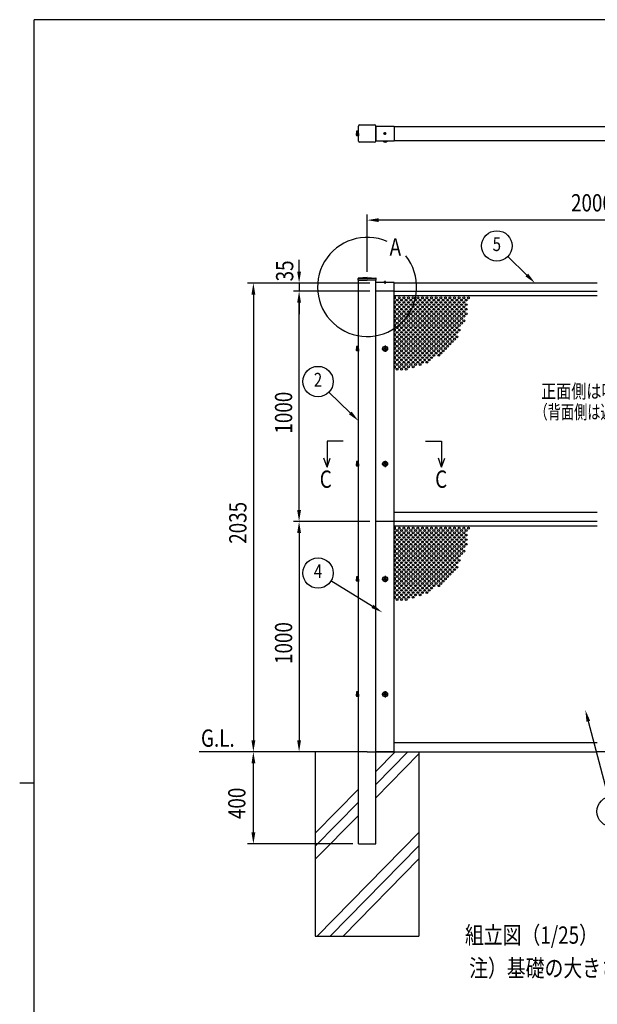
# Model space of a CAD drawing. Units: millimetres. Extents: x 313 to 10350, y 94 to 7244.
# Drawn here: x 313 to 2822, y 2907 to 7181 of the extents above; entities that cross this region are included whole.
import ezdxf
from ezdxf.enums import TextEntityAlignment as Align

# ---------------------------------------------------------------- set-up
doc = ezdxf.new("R2010")
doc.units = ezdxf.units.MM
doc.linetypes.add('CENTER', pattern=[50.8, 31.75, -6.35, 6.35, -6.35])
for name, color, linetype in [('CENTER', 3, 'CENTER'), ('HATCH', 2, 'Continuous'), ('MOJI', 7, 'Continuous'), ('SJC', 7, 'Continuous'), ('SJC2', 7, 'Continuous'), ('SUNPOU', 4, 'Continuous')]:
    doc.layers.add(name, color=color, linetype=linetype)
doc.layers.add('FRAME', color=3, linetype='Continuous', lineweight=30)
doc.styles.add('EXT08', font='ROMANS', dxfattribs={"width": 0.8, "bigfont": 'EXTFONT'})

msp = doc.modelspace()

# ---------------------------------------------------------------- linework, layer by layer
at = {"layer": 'CENTER', "linetype": 'CENTER'}
for p, q in [((1892.7, 6687.1), (1905.2, 6687.1)), ((1899, 6693.4), (1899, 6680.9)), ((1899, 6047.7), (1899, 6035.2)), ((1885.8, 5753.2), (1913.6, 5753.2)), ((1899.7, 5767.1), (1899.7, 5739.3)), ((1899.7, 5267.1), (1899.7, 5239.3)), ((1885.8, 5253.2), (1913.6, 5253.2)), ((1885.8, 4753.2), (1913.6, 4753.2)), ((1899.7, 4767.1), (1899.7, 4739.3)), ((1885.8, 4253.2), (1913.6, 4253.2)), ((1899.7, 4267.1), (1899.7, 4239.3))]:
    msp.add_line(p, q, dxfattribs=at)
at = {"layer": 'FRAME'}
for p, q in [((10125, 7181.2), (375, 7181.2)), ((375, 556.2), (375, 7181.2)), ((312.5, 3868.8), (375, 3868.8))]:
    msp.add_line(p, q, dxfattribs=at)
at = {"layer": 'HATCH'}
for p, q in [((1859.2, 3918), (1943, 4003.2)), ((1859.2, 3860.9), (1999, 4003.2)), ((1859.2, 3803.8), (2046.7, 3994.6)), ((1596.7, 3650.8), (1784.2, 3841.6)), ((1596.7, 3593.7), (1784.2, 3784.6)), ((1596.7, 3536.7), (1784.2, 3727.5)), ((1605.3, 3203.2), (2046.7, 3652.4)), ((1661.4, 3203.2), (2046.7, 3595.4)), ((1717.5, 3203.2), (2046.7, 3538.3))]:
    msp.add_line(p, q, dxfattribs=at)
at = {"layer": 'MOJI'}
msp.add_arc((1821.7, 6021.3), 215.3, 66.1249, 38.8935, dxfattribs=at)
at = {"layer": 'SJC'}
for p, q in [((1784.2, 6654.6), (1784.2, 6719.6)), ((1789.2, 6724.6), (1854.2, 6724.6)), ((1859.2, 6719.6), (1938.7, 6719.6)), ((1859.2, 6654.6), (1859.2, 6719.6)), ((1859.2, 6719.6), (1859.2, 6654.6)), ((1938.7, 6719.6), (1938.7, 6654.6)), ((1938.7, 6717.1), (3704.7, 6717.1)), ((1775.2, 6694.5), (1775.2, 6687.1)), ((1775.2, 6679.8), (1775.2, 6687.1)), ((1854.2, 6649.6), (1789.2, 6649.6)), ((1938.7, 6654.6), (1859.2, 6654.6)), ((1888.7, 6654.6), (1888.7, 6654.2)), ((1899.7, 6654.2), (1888.7, 6654.2)), ((1890.8, 6654.2), (1890.8, 6653.4)), ((1899.7, 6653.4), (1890.8, 6653.4)), ((1899.7, 6654.2), (1910.7, 6654.2)), ((1899.7, 6653.4), (1908.6, 6653.4)), ((1908.6, 6654.2), (1908.6, 6653.4)), ((1910.7, 6654.6), (1910.7, 6654.2)), ((1938.7, 6657.1), (3704.7, 6657.1)), ((1782.7, 6050.2), (1782.7, 6058.2)), ((1782.7, 6050.2), (1821.7, 6050.2)), ((1821.7, 6062.2), (1783.8, 6059.4)), ((1784.2, 6058.2), (1821.7, 6058.2)), ((1784.2, 3603.2), (1784.2, 6050.2)), ((1821.7, 6062.2), (1859.6, 6059.4)), ((1859.2, 6058.2), (1821.7, 6058.2)), ((1860.7, 6050.2), (1821.7, 6050.2)), ((1859.2, 3603.2), (1859.2, 6050.2)), ((1938.7, 6040.2), (1859.2, 6040.2)), ((1860.7, 6050.2), (1860.7, 6058.2)), ((1894.5, 6040.2), (1894.5, 6041.2)), ((1899, 6041.2), (1894.5, 6041.2)), ((1899, 6040.2), (1894.5, 6040.2)), ((1899, 6041.2), (1903.5, 6041.2)), ((1899, 6040.2), (1903.5, 6040.2)), ((1903.5, 6040.2), (1903.5, 6041.2)), ((1938.7, 6003.2), (1938.7, 6040.2)), ((2821.7, 6038.2), (1938.7, 6038.2)), ((1938.7, 6003.2), (1859.2, 6003.2)), ((1938.7, 6003.2), (1859.2, 6003.2)), ((1918.7, 6003.2), (1881.7, 6003.2)), ((1938.7, 4003.2), (1938.7, 6003.2)), ((1938.7, 6003.2), (2821.7, 6003.2)), ((1938.7, 5984.2), (2821.7, 5984.2)), ((1775.2, 5760.5), (1775.2, 5753.2)), ((1775.2, 5745.8), (1775.2, 5753.2)), ((1897.7, 5754.2), (1895.7, 5754.2)), ((1895.7, 5752.2), (1895.7, 5754.2)), ((1897.7, 5752.2), (1895.7, 5752.2)), ((1900.7, 5757.2), (1898.7, 5757.2)), ((1898.7, 5757.2), (1898.7, 5755.2)), ((1898.7, 5751.2), (1898.7, 5749.2)), ((1898.7, 5749.2), (1900.7, 5749.2)), ((1900.7, 5757.2), (1900.7, 5755.2)), ((1900.7, 5751.2), (1900.7, 5749.2)), ((1903.7, 5754.2), (1901.7, 5754.2)), ((1903.7, 5752.2), (1901.7, 5752.2)), ((1903.7, 5752.2), (1903.7, 5754.2)), ((1775.2, 5260.5), (1775.2, 5253.2)), ((1900.7, 5257.2), (1898.7, 5257.2)), ((1898.7, 5257.2), (1898.7, 5255.2)), ((1900.7, 5257.2), (1900.7, 5255.2)), ((1775.2, 5245.8), (1775.2, 5253.2)), ((1897.7, 5254.2), (1895.7, 5254.2)), ((1895.7, 5252.2), (1895.7, 5254.2)), ((1897.7, 5252.2), (1895.7, 5252.2)), ((1898.7, 5251.2), (1898.7, 5249.2)), ((1898.7, 5249.2), (1900.7, 5249.2)), ((1900.7, 5251.2), (1900.7, 5249.2)), ((1903.7, 5254.2), (1901.7, 5254.2)), ((1903.7, 5252.2), (1901.7, 5252.2)), ((1903.7, 5252.2), (1903.7, 5254.2)), ((1938.7, 5044.2), (2821.7, 5044.2)), ((1938.7, 5003.2), (1859.2, 5003.2)), ((2821.7, 5003.2), (1938.7, 5003.2)), ((1938.7, 4984.2), (2821.7, 4984.2)), ((1775.2, 4760.5), (1775.2, 4753.2)), ((1775.2, 4745.8), (1775.2, 4753.2)), ((1897.7, 4754.2), (1895.7, 4754.2)), ((1895.7, 4752.2), (1895.7, 4754.2)), ((1897.7, 4752.2), (1895.7, 4752.2)), ((1900.7, 4757.2), (1898.7, 4757.2)), ((1898.7, 4757.2), (1898.7, 4755.2)), ((1898.7, 4751.2), (1898.7, 4749.2)), ((1898.7, 4749.2), (1900.7, 4749.2)), ((1900.7, 4757.2), (1900.7, 4755.2)), ((1900.7, 4751.2), (1900.7, 4749.2)), ((1903.7, 4754.2), (1901.7, 4754.2)), ((1903.7, 4752.2), (1901.7, 4752.2)), ((1903.7, 4752.2), (1903.7, 4754.2)), ((1775.2, 4260.5), (1775.2, 4253.2)), ((1775.2, 4245.8), (1775.2, 4253.2)), ((1897.7, 4254.2), (1895.7, 4254.2)), ((1895.7, 4252.2), (1895.7, 4254.2)), ((1897.7, 4252.2), (1895.7, 4252.2)), ((1900.7, 4257.2), (1898.7, 4257.2)), ((1898.7, 4257.2), (1898.7, 4255.2)), ((1898.7, 4251.2), (1898.7, 4249.2)), ((1898.7, 4249.2), (1900.7, 4249.2)), ((1900.7, 4257.2), (1900.7, 4255.2)), ((1900.7, 4251.2), (1900.7, 4249.2)), ((1903.7, 4254.2), (1901.7, 4254.2)), ((1903.7, 4252.2), (1901.7, 4252.2)), ((1903.7, 4252.2), (1903.7, 4254.2)), ((1938.7, 4044.2), (2821.7, 4044.2)), ((1821.7, 4003.2), (1092.3, 4003.2)), ((1596.7, 4003.2), (1596.7, 3203.2)), ((1821.7, 4003.2), (2821.7, 4003.2)), ((1938.7, 4003.2), (1859.2, 4003.2)), ((2046.7, 4003.2), (2046.7, 3203.2)), ((3821.7, 4003.2), (2821.7, 4003.2)), ((1784.2, 3603.2), (1859.2, 3603.2)), ((1596.7, 3203.2), (2046.7, 3203.2))]:
    msp.add_line(p, q, dxfattribs=at)
at = {"layer": 'SJC', "linetype": 'Continuous'}
for p, q in [((1782.2, 6696.9), (1776.2, 6696.9)), ((1782.2, 6692), (1776.2, 6692)), ((1782.2, 6682.2), (1776.2, 6682.2)), ((1782.2, 6677.3), (1776.2, 6677.3)), ((1782.2, 6687.1), (1782.2, 6697.6)), ((1782.2, 6697.6), (1784.2, 6697.6)), ((1782.2, 6677.3), (1782.2, 6696.9)), ((1782.2, 6696.9), (1782.2, 6677.3)), ((1782.2, 6687.1), (1782.2, 6676.6)), ((1782.2, 6676.6), (1784.2, 6676.6)), ((1784.2, 6687.1), (1784.2, 6697.6)), ((1784.2, 6687.1), (1784.2, 6676.6)), ((1782.2, 5763), (1776.2, 5763)), ((1782.2, 5758.1), (1776.2, 5758.1)), ((1782.2, 5748.3), (1776.2, 5748.3)), ((1782.2, 5743.4), (1776.2, 5743.4)), ((1782.2, 5753.2), (1782.2, 5763.7)), ((1782.2, 5763.7), (1784.2, 5763.7)), ((1782.2, 5743.4), (1782.2, 5763)), ((1782.2, 5763), (1782.2, 5743.4)), ((1782.2, 5753.2), (1782.2, 5742.7)), ((1782.2, 5742.7), (1784.2, 5742.7)), ((1784.2, 5753.2), (1784.2, 5763.7)), ((1784.2, 5753.2), (1784.2, 5742.7)), ((1782.2, 5263), (1776.2, 5263)), ((1782.2, 5258.1), (1776.2, 5258.1)), ((1782.2, 5253.2), (1782.2, 5263.7)), ((1782.2, 5263.7), (1784.2, 5263.7)), ((1782.2, 5243.4), (1782.2, 5263)), ((1782.2, 5263), (1782.2, 5243.4)), ((1784.2, 5253.2), (1784.2, 5263.7)), ((1782.2, 5248.3), (1776.2, 5248.3)), ((1782.2, 5243.4), (1776.2, 5243.4)), ((1782.2, 5253.2), (1782.2, 5242.7)), ((1782.2, 5242.7), (1784.2, 5242.7)), ((1784.2, 5253.2), (1784.2, 5242.7)), ((1782.2, 4763), (1776.2, 4763)), ((1782.2, 4758.1), (1776.2, 4758.1)), ((1782.2, 4748.3), (1776.2, 4748.3)), ((1782.2, 4753.2), (1782.2, 4763.7)), ((1782.2, 4763.7), (1784.2, 4763.7)), ((1782.2, 4743.4), (1782.2, 4763)), ((1782.2, 4763), (1782.2, 4743.4)), ((1782.2, 4753.2), (1782.2, 4742.7)), ((1784.2, 4753.2), (1784.2, 4763.7)), ((1784.2, 4753.2), (1784.2, 4742.7)), ((1782.2, 4743.4), (1776.2, 4743.4)), ((1782.2, 4742.7), (1784.2, 4742.7)), ((1782.2, 4263), (1776.2, 4263)), ((1782.2, 4258.1), (1776.2, 4258.1)), ((1782.2, 4248.3), (1776.2, 4248.3)), ((1782.2, 4243.4), (1776.2, 4243.4)), ((1782.2, 4253.2), (1782.2, 4263.7)), ((1782.2, 4263.7), (1784.2, 4263.7)), ((1782.2, 4243.4), (1782.2, 4263)), ((1782.2, 4263), (1782.2, 4243.4)), ((1782.2, 4253.2), (1782.2, 4242.7)), ((1782.2, 4242.7), (1784.2, 4242.7)), ((1784.2, 4253.2), (1784.2, 4263.7)), ((1784.2, 4253.2), (1784.2, 4242.7))]:
    msp.add_line(p, q, dxfattribs=at)
at = {"layer": 'SJC'}
for centre, radius in [((1899, 6687.1), 4.5), ((1899.7, 5753.2), 11), ((1899.7, 5753.2), 8.9), ((1899.7, 5253.2), 11), ((1899.7, 5253.2), 8.9), ((1899.7, 4753.2), 11), ((1899.7, 4753.2), 8.9), ((1899.7, 4253.2), 11), ((1899.7, 4253.2), 8.9)]:
    msp.add_circle(centre, radius, dxfattribs=at)
for centre, radius, start, end in [((1789.2, 6719.6), 5, 90, 180), ((1854.2, 6719.6), 5, 0, 90), ((1778.7, 6694.5), 3.5, 135.593, 224.407), ((1787.7, 6687.1), 12.5, 156.9308, 180), ((1787.7, 6687.1), 12.5, 180, 203.0692), ((1778.7, 6679.8), 3.5, 135.593, 224.407), ((1789.2, 6654.6), 5, 180, 270), ((1854.2, 6654.6), 5, 270, 0), ((1899.7, 6661.3), 11.9, 221.5981, 270), ((1899.7, 6661.3), 11.9, 270, 318.4019), ((1783.9, 6058.2), 1.2, 94.2315, 180), ((1859.5, 6058.2), 1.2, 0, 85.7685), ((1899, 6035.2), 7.5, 90, 126.8699), ((1899, 6035.2), 7.5, 53.1301, 90), ((1778.7, 5760.5), 3.5, 135.593, 224.407), ((1787.7, 5753.2), 12.5, 156.9308, 180), ((1787.7, 5753.2), 12.5, 180, 203.0692), ((1778.7, 5745.8), 3.5, 135.593, 224.407), ((1897.7, 5755.2), 1, 270, 0), ((1897.7, 5751.2), 1, 0, 90), ((1901.7, 5755.2), 1, 180, 270), ((1901.7, 5751.2), 1, 90, 180), ((1778.7, 5260.5), 3.5, 135.593, 224.407), ((1787.7, 5253.2), 12.5, 156.9308, 180), ((1787.7, 5253.2), 12.5, 180, 203.0692), ((1778.7, 5245.8), 3.5, 135.593, 224.407), ((1897.7, 5255.2), 1, 270, 0), ((1897.7, 5251.2), 1, 0, 90), ((1901.7, 5255.2), 1, 180, 270), ((1901.7, 5251.2), 1, 90, 180), ((1778.7, 4760.5), 3.5, 135.593, 224.407), ((1787.7, 4753.2), 12.5, 156.9308, 180), ((1787.7, 4753.2), 12.5, 180, 203.0692), ((1778.7, 4745.8), 3.5, 135.593, 224.407), ((1897.7, 4755.2), 1, 270, 0), ((1897.7, 4751.2), 1, 0, 90), ((1901.7, 4755.2), 1, 180, 270), ((1901.7, 4751.2), 1, 90, 180), ((1778.7, 4260.5), 3.5, 135.593, 224.407), ((1787.7, 4253.2), 12.5, 156.9308, 180), ((1787.7, 4253.2), 12.5, 180, 203.0692), ((1778.7, 4245.8), 3.5, 135.593, 224.407), ((1897.7, 4255.2), 1, 270, 0), ((1897.7, 4251.2), 1, 0, 90), ((1901.7, 4255.2), 1, 180, 270), ((1901.7, 4251.2), 1, 90, 180)]:
    msp.add_arc(centre, radius, start, end, dxfattribs=at)
at = {"layer": 'SJC2'}
for centre in [(1951.7, 5964.2), (1951.7, 5944.2), (1961.7, 5974.2), (1961.7, 5954.2), (1971.7, 5964.2), (1971.7, 5944.2), (1981.7, 5974.2), (1981.7, 5954.2), (1991.7, 5964.2), (1991.7, 5944.2), (2001.7, 5974.2), (2001.7, 5954.2), (2011.7, 5964.2), (2011.7, 5944.2), (2021.7, 5974.2), (2021.7, 5954.2), (2031.7, 5964.2), (2031.7, 5944.2), (2041.7, 5974.2), (2041.7, 5954.2), (2051.7, 5964.2), (2051.7, 5944.2), (2061.7, 5974.2), (2061.7, 5954.2), (2071.7, 5964.2), (2071.7, 5944.2), (2081.7, 5974.2), (2081.7, 5954.2), (2091.7, 5964.2), (2091.7, 5944.2), (2101.7, 5974.2), (2101.7, 5954.2), (2111.7, 5964.2), (2111.7, 5944.2), (2121.7, 5974.2), (2121.7, 5954.2), (2131.7, 5964.2), (2131.7, 5944.2), (2141.7, 5974.2), (2141.7, 5954.2), (2151.7, 5964.2), (2151.7, 5944.2), (2161.7, 5974.2), (2161.7, 5954.2), (2171.7, 5964.2), (2171.7, 5944.2), (2181.7, 5974.2), (2181.7, 5954.2), (2191.7, 5964.2), (2191.7, 5944.2), (2201.7, 5974.2), (2201.7, 5954.2), (2211.7, 5964.2), (2211.7, 5944.2), (2221.7, 5974.2), (2221.7, 5954.2), (2231.7, 5964.2), (2231.7, 5944.2), (2241.7, 5974.2), (2241.7, 5954.2), (2251.7, 5964.2), (2251.7, 5944.2), (2261.7, 5974.2), (1951.7, 5924.2), (1951.7, 5904.2), (1961.7, 5934.2), (1961.7, 5914.2), (1961.7, 5894.2), (1971.7, 5924.2), (1971.7, 5904.2), (1981.7, 5934.2), (1981.7, 5914.2), (1981.7, 5894.2), (1991.7, 5924.2), (1991.7, 5904.2), (2001.7, 5934.2), (2001.7, 5914.2), (2001.7, 5894.2), (2011.7, 5924.2), (2011.7, 5904.2), (2021.7, 5934.2), (2021.7, 5914.2), (2021.7, 5894.2), (2031.7, 5924.2), (2031.7, 5904.2), (2041.7, 5934.2), (2041.7, 5914.2), (2041.7, 5894.2), (2051.7, 5924.2), (2051.7, 5904.2), (2061.7, 5934.2), (2061.7, 5914.2), (2061.7, 5894.2), (2071.7, 5924.2), (2071.7, 5904.2), (2081.7, 5934.2), (2081.7, 5914.2), (2081.7, 5894.2), (2091.7, 5924.2), (2091.7, 5904.2), (2101.7, 5934.2), (2101.7, 5914.2), (2101.7, 5894.2), (2111.7, 5924.2), (2111.7, 5904.2), (2121.7, 5934.2), (2121.7, 5914.2), (2121.7, 5894.2), (2131.7, 5924.2), (2131.7, 5904.2), (2141.7, 5934.2), (2141.7, 5914.2), (2141.7, 5894.2), (2151.7, 5924.2), (2151.7, 5904.2), (2161.7, 5934.2), (2161.7, 5914.2), (2161.7, 5894.2), (2171.7, 5924.2), (2171.7, 5904.2), (2181.7, 5934.2), (2181.7, 5914.2), (2181.7, 5894.2), (2191.7, 5924.2), (2191.7, 5904.2), (2201.7, 5934.2), (2201.7, 5914.2), (2201.7, 5894.2), (2211.7, 5924.2), (2211.7, 5904.2), (2221.7, 5934.2), (2221.7, 5914.2), (2221.7, 5894.2), (2231.7, 5924.2), (2231.7, 5904.2), (2231.7, 5904.2), (2241.7, 5934.2), (2241.7, 5914.2), (2241.7, 5894.2), (2251.7, 5924.2), (2251.7, 5904.2), (1951.7, 5884.2), (1951.7, 5864.2), (1961.7, 5874.2), (1961.7, 5854.2), (1971.7, 5884.2), (1971.7, 5864.2), (1981.7, 5874.2), (1981.7, 5854.2), (1991.7, 5884.2), (1991.7, 5864.2), (2001.7, 5874.2), (2001.7, 5854.2), (2011.7, 5884.2), (2011.7, 5864.2), (2021.7, 5874.2), (2021.7, 5854.2), (2031.7, 5884.2), (2031.7, 5864.2), (2041.7, 5874.2), (2041.7, 5854.2), (2051.7, 5884.2), (2051.7, 5864.2), (2061.7, 5874.2), (2061.7, 5854.2), (2071.7, 5884.2), (2071.7, 5864.2), (2081.7, 5874.2), (2081.7, 5854.2), (2091.7, 5884.2), (2091.7, 5864.2), (2101.7, 5874.2), (2101.7, 5854.2), (2111.7, 5884.2), (2111.7, 5864.2), (2121.7, 5874.2), (2121.7, 5854.2), (2131.7, 5884.2), (2131.7, 5864.2), (2141.7, 5874.2), (2141.7, 5854.2), (2151.7, 5884.2), (2151.7, 5864.2), (2161.7, 5874.2), (2161.7, 5854.2), (2171.7, 5884.2), (2171.7, 5864.2), (2181.7, 5874.2), (2181.7, 5854.2), (2191.7, 5884.2), (2191.7, 5864.2), (2201.7, 5874.2), (2201.7, 5854.2), (2211.7, 5884.2), (2211.7, 5864.2), (2221.7, 5874.2), (2221.7, 5854.2), (2231.7, 5884.2), (2231.7, 5864.2), (2241.7, 5874.2), (1951.7, 5844.2), (1951.7, 5824.2), (1961.7, 5834.2), (1961.7, 5814.2), (1971.7, 5844.2), (1971.7, 5824.2), (1981.7, 5834.2), (1981.7, 5814.2), (1991.7, 5844.2), (1991.7, 5824.2), (2001.7, 5834.2), (2001.7, 5814.2), (2011.7, 5844.2), (2011.7, 5824.2), (2021.7, 5834.2), (2021.7, 5814.2), (2031.7, 5844.2), (2031.7, 5824.2), (2041.7, 5834.2), (2041.7, 5814.2), (2051.7, 5844.2), (2051.7, 5824.2), (2061.7, 5834.2), (2061.7, 5814.2), (2071.7, 5844.2), (2071.7, 5824.2), (2081.7, 5834.2), (2081.7, 5814.2), (2091.7, 5844.2), (2091.7, 5824.2), (2101.7, 5834.2), (2101.7, 5814.2), (2111.7, 5844.2), (2111.7, 5824.2), (2121.7, 5834.2), (2121.7, 5814.2), (2131.7, 5844.2), (2131.7, 5824.2), (2141.7, 5834.2), (2141.7, 5814.2), (2151.7, 5844.2), (2151.7, 5824.2), (2161.7, 5834.2), (2161.7, 5814.2), (2171.7, 5844.2), (2171.7, 5824.2), (2181.7, 5834.2), (2181.7, 5814.2), (2191.7, 5844.2), (2191.7, 5824.2), (2201.7, 5834.2), (2201.7, 5814.2), (2211.7, 5844.2), (2211.7, 5844.2), (2211.7, 5824.2), (2221.7, 5834.2), (1951.7, 5804.2), (1951.7, 5784.2), (1961.7, 5794.2), (1961.7, 5774.2), (1971.7, 5804.2), (1971.7, 5784.2), (1981.7, 5794.2), (1981.7, 5774.2), (1991.7, 5804.2), (1991.7, 5784.2), (2001.7, 5794.2), (2001.7, 5774.2), (2011.7, 5804.2), (2011.7, 5784.2), (2021.7, 5794.2), (2021.7, 5774.2), (2031.7, 5804.2), (2031.7, 5784.2), (2041.7, 5794.2), (2041.7, 5774.2), (2051.7, 5804.2), (2051.7, 5784.2), (2061.7, 5794.2), (2061.7, 5774.2), (2071.7, 5804.2), (2071.7, 5784.2), (2081.7, 5794.2), (2081.7, 5774.2), (2091.7, 5804.2), (2091.7, 5784.2), (2101.7, 5794.2), (2101.7, 5774.2), (2111.7, 5804.2), (2111.7, 5784.2), (2121.7, 5794.2), (2121.7, 5774.2), (2131.7, 5804.2), (2131.7, 5784.2), (2141.7, 5794.2), (2141.7, 5774.2), (2151.7, 5804.2), (2151.7, 5784.2), (2161.7, 5794.2), (2161.7, 5774.2), (2171.7, 5804.2), (2171.7, 5784.2), (2181.7, 5794.2), (2181.7, 5774.2), (2191.7, 5804.2), (2191.7, 5784.2), (2201.7, 5794.2), (2211.7, 5804.2), (1951.7, 5764.2), (1951.7, 5744.2), (1951.7, 5724.2), (1961.7, 5754.2), (1961.7, 5734.2), (1971.7, 5764.2), (1971.7, 5744.2), (1971.7, 5724.2), (1981.7, 5754.2), (1981.7, 5734.2), (1991.7, 5764.2), (1991.7, 5744.2), (1991.7, 5724.2), (2001.7, 5754.2), (2001.7, 5734.2), (2011.7, 5764.2), (2011.7, 5744.2), (2011.7, 5724.2), (2021.7, 5754.2), (2021.7, 5734.2), (2031.7, 5764.2), (2031.7, 5744.2), (2031.7, 5724.2), (2041.7, 5754.2), (2041.7, 5734.2), (2051.7, 5764.2), (2051.7, 5744.2), (2051.7, 5724.2), (2061.7, 5754.2), (2061.7, 5734.2), (2071.7, 5764.2), (2071.7, 5744.2), (2071.7, 5724.2), (2081.7, 5754.2), (2081.7, 5734.2), (2091.7, 5764.2), (2091.7, 5744.2), (2091.7, 5724.2), (2101.7, 5754.2), (2101.7, 5734.2), (2111.7, 5764.2), (2111.7, 5744.2), (2111.7, 5724.2), (2121.7, 5754.2), (2121.7, 5734.2), (2131.7, 5764.2), (2131.7, 5744.2), (2132.8, 5724.4), (2141.7, 5754.2), (2141.7, 5734.2), (2151.7, 5764.2), (2151.7, 5744.2), (2161.7, 5754.2), (2171.7, 5764.2), (1951.7, 5704.2), (1951.7, 5684.2), (1961.7, 5714.2), (1961.7, 5694.2), (1971.7, 5704.2), (1971.7, 5684.2), (1981.7, 5714.2), (1981.7, 5694.2), (1991.7, 5704.2), (1991.7, 5684.2), (2001.7, 5714.2), (2001.7, 5694.2), (2011.7, 5704.2), (2011.7, 5684.2), (2021.7, 5714.2), (2021.7, 5694.2), (2031.7, 5704.2), (2031.7, 5684.2), (2041.7, 5714.2), (2041.7, 5694.2), (2051.7, 5704.2), (2051.7, 5684.2), (2061.7, 5714.2), (2061.7, 5694.2), (2071.7, 5704.2), (2081.7, 5714.2), (2081.7, 5694.2), (2091.7, 5704.2), (2101.7, 5714.2), (1951.7, 5664.2), (1961.7, 5674.2), (1971.7, 5664.2), (1981.7, 5674.2), (1991.7, 5664.2), (2001.7, 5674.2), (2021.7, 5674.2), (1951.7, 4964.2), (1961.7, 4974.2), (1961.7, 4954.2), (1971.7, 4964.2), (1981.7, 4974.2), (1981.7, 4954.2), (1991.7, 4964.2), (2001.7, 4974.2), (2001.7, 4954.2), (2011.7, 4964.2), (2021.7, 4974.2), (2021.7, 4954.2), (2031.7, 4964.2), (2041.7, 4974.2), (2041.7, 4954.2), (2051.7, 4964.2), (2061.7, 4974.2), (2061.7, 4954.2), (2071.7, 4964.2), (2081.7, 4974.2), (2081.7, 4954.2), (2091.7, 4964.2), (2101.7, 4974.2), (2101.7, 4954.2), (2111.7, 4964.2), (2121.7, 4974.2), (2121.7, 4954.2), (2131.7, 4964.2), (2141.7, 4974.2), (2141.7, 4954.2), (2151.7, 4964.2), (2161.7, 4974.2), (2161.7, 4954.2), (2171.7, 4964.2), (2181.7, 4974.2), (2181.7, 4954.2), (2191.7, 4964.2), (2201.7, 4974.2), (2201.7, 4954.2), (2211.7, 4964.2), (2221.7, 4974.2), (2221.7, 4954.2), (2231.7, 4964.2), (2241.7, 4974.2), (2241.7, 4954.2), (2251.7, 4964.2), (2261.7, 4974.2), (1951.7, 4944.2), (1951.7, 4924.2), (1961.7, 4934.2), (1961.7, 4914.2), (1971.7, 4944.2), (1971.7, 4924.2), (1981.7, 4934.2), (1981.7, 4914.2), (1991.7, 4944.2), (1991.7, 4924.2), (2001.7, 4934.2), (2001.7, 4914.2), (2011.7, 4944.2), (2011.7, 4924.2), (2021.7, 4934.2), (2021.7, 4914.2), (2031.7, 4944.2), (2031.7, 4924.2), (2041.7, 4934.2), (2041.7, 4914.2), (2051.7, 4944.2), (2051.7, 4924.2), (2061.7, 4934.2), (2061.7, 4914.2), (2071.7, 4944.2), (2071.7, 4924.2), (2081.7, 4934.2), (2081.7, 4914.2), (2091.7, 4944.2), (2091.7, 4924.2), (2101.7, 4934.2), (2101.7, 4914.2), (2111.7, 4944.2), (2111.7, 4924.2), (2121.7, 4934.2), (2121.7, 4914.2), (2131.7, 4944.2), (2131.7, 4924.2), (2141.7, 4934.2), (2141.7, 4914.2), (2151.7, 4944.2), (2151.7, 4924.2), (2161.7, 4934.2), (2161.7, 4914.2), (2171.7, 4944.2), (2171.7, 4924.2), (2181.7, 4934.2), (2181.7, 4914.2), (2191.7, 4944.2), (2191.7, 4924.2), (2201.7, 4934.2), (2201.7, 4914.2), (2211.7, 4944.2), (2211.7, 4924.2), (2221.7, 4934.2), (2221.7, 4914.2), (2231.7, 4944.2), (2231.7, 4924.2), (2241.7, 4934.2), (2241.7, 4914.2), (2251.7, 4944.2), (2251.7, 4924.2), (1951.7, 4904.2), (1951.7, 4884.2), (1961.7, 4894.2), (1961.7, 4874.2), (1971.7, 4904.2), (1971.7, 4884.2), (1981.7, 4894.2), (1981.7, 4874.2), (1991.7, 4904.2), (1991.7, 4884.2), (2001.7, 4894.2), (2001.7, 4874.2), (2011.7, 4904.2), (2011.7, 4884.2), (2021.7, 4894.2), (2021.7, 4874.2), (2031.7, 4904.2), (2031.7, 4884.2), (2041.7, 4894.2), (2041.7, 4874.2), (2051.7, 4904.2), (2051.7, 4884.2), (2061.7, 4894.2), (2061.7, 4874.2), (2071.7, 4904.2), (2071.7, 4884.2), (2081.7, 4894.2), (2081.7, 4874.2), (2091.7, 4904.2), (2091.7, 4884.2), (2101.7, 4894.2), (2101.7, 4874.2), (2111.7, 4904.2), (2111.7, 4884.2), (2121.7, 4894.2), (2121.7, 4874.2), (2131.7, 4904.2), (2131.7, 4884.2), (2141.7, 4894.2), (2141.7, 4874.2), (2151.7, 4904.2), (2151.7, 4884.2), (2161.7, 4894.2), (2161.7, 4874.2), (2171.7, 4904.2), (2171.7, 4884.2), (2181.7, 4894.2), (2181.7, 4874.2), (2191.7, 4904.2), (2191.7, 4884.2), (2201.7, 4894.2), (2201.7, 4874.2), (2211.7, 4904.2), (2211.7, 4884.2), (2221.7, 4894.2), (2221.7, 4874.2), (2231.7, 4904.2), (2231.7, 4904.2), (2231.7, 4884.2), (2241.7, 4894.2), (2241.7, 4874.2), (2251.7, 4904.2), (1951.7, 4864.2), (1951.7, 4844.2), (1961.7, 4854.2), (1961.7, 4834.2), (1971.7, 4864.2), (1971.7, 4844.2), (1981.7, 4854.2), (1981.7, 4834.2), (1991.7, 4864.2), (1991.7, 4844.2), (2001.7, 4854.2), (2001.7, 4834.2), (2011.7, 4864.2), (2011.7, 4844.2), (2021.7, 4854.2), (2021.7, 4834.2), (2031.7, 4864.2), (2031.7, 4844.2), (2041.7, 4854.2), (2041.7, 4834.2), (2051.7, 4864.2), (2051.7, 4844.2), (2061.7, 4854.2), (2061.7, 4834.2), (2071.7, 4864.2), (2071.7, 4844.2), (2081.7, 4854.2), (2081.7, 4834.2), (2091.7, 4864.2), (2091.7, 4844.2), (2101.7, 4854.2), (2101.7, 4834.2), (2111.7, 4864.2), (2111.7, 4844.2), (2121.7, 4854.2), (2121.7, 4834.2), (2131.7, 4864.2), (2131.7, 4844.2), (2141.7, 4854.2), (2141.7, 4834.2), (2151.7, 4864.2), (2151.7, 4844.2), (2161.7, 4854.2), (2161.7, 4834.2), (2171.7, 4864.2), (2171.7, 4844.2), (2181.7, 4854.2), (2181.7, 4834.2), (2191.7, 4864.2), (2191.7, 4844.2), (2201.7, 4854.2), (2201.7, 4834.2), (2211.7, 4864.2), (2211.7, 4844.2), (2211.7, 4844.2), (2221.7, 4854.2), (2221.7, 4834.2), (2231.7, 4864.2), (1951.7, 4824.2), (1951.7, 4804.2), (1951.7, 4784.2), (1961.7, 4814.2), (1961.7, 4794.2), (1971.7, 4824.2), (1971.7, 4804.2), (1971.7, 4784.2), (1981.7, 4814.2), (1981.7, 4794.2), (1991.7, 4824.2), (1991.7, 4804.2), (1991.7, 4784.2), (2001.7, 4814.2), (2001.7, 4794.2), (2011.7, 4824.2), (2011.7, 4804.2), (2011.7, 4784.2), (2021.7, 4814.2), (2021.7, 4794.2), (2031.7, 4824.2), (2031.7, 4804.2), (2031.7, 4784.2), (2041.7, 4814.2), (2041.7, 4794.2), (2051.7, 4824.2), (2051.7, 4804.2), (2051.7, 4784.2), (2061.7, 4814.2), (2061.7, 4794.2), (2071.7, 4824.2), (2071.7, 4804.2), (2071.7, 4784.2), (2081.7, 4814.2), (2081.7, 4794.2), (2091.7, 4824.2), (2091.7, 4804.2), (2091.7, 4784.2), (2101.7, 4814.2), (2101.7, 4794.2), (2111.7, 4824.2), (2111.7, 4804.2), (2111.7, 4784.2), (2121.7, 4814.2), (2121.7, 4794.2), (2131.7, 4824.2), (2131.7, 4804.2), (2131.7, 4784.2), (2141.7, 4814.2), (2141.7, 4794.2), (2151.7, 4824.2), (2151.7, 4804.2), (2151.7, 4784.2), (2161.7, 4814.2), (2161.7, 4794.2), (2171.7, 4824.2), (2171.7, 4804.2), (2171.7, 4784.2), (2181.7, 4814.2), (2181.7, 4794.2), (2191.7, 4824.2), (2191.7, 4804.2), (2191.7, 4784.2), (2201.7, 4814.2), (2201.7, 4794.2), (2211.7, 4824.2), (2211.7, 4804.2), (1951.7, 4764.2), (1951.7, 4744.2), (1961.7, 4774.2), (1961.7, 4754.2), (1971.7, 4764.2), (1971.7, 4744.2), (1981.7, 4774.2), (1981.7, 4754.2), (1991.7, 4764.2), (1991.7, 4744.2), (2001.7, 4774.2), (2001.7, 4754.2), (2011.7, 4764.2), (2011.7, 4744.2), (2021.7, 4774.2), (2021.7, 4754.2), (2031.7, 4764.2), (2031.7, 4744.2), (2041.7, 4774.2), (2041.7, 4754.2), (2051.7, 4764.2), (2051.7, 4744.2), (2061.7, 4774.2), (2061.7, 4754.2), (2071.7, 4764.2), (2071.7, 4744.2), (2081.7, 4774.2), (2081.7, 4754.2), (2091.7, 4764.2), (2091.7, 4744.2), (2101.7, 4774.2), (2101.7, 4754.2), (2111.7, 4764.2), (2111.7, 4744.2), (2121.7, 4774.2), (2121.7, 4754.2), (2131.7, 4764.2), (2131.7, 4744.2), (2141.7, 4774.2), (2141.7, 4754.2), (2151.7, 4764.2), (2151.7, 4744.2), (2161.7, 4774.2), (2161.7, 4754.2), (2171.7, 4764.2), (2181.7, 4774.2), (1951.7, 4724.2), (1951.7, 4704.2), (1961.7, 4734.2), (1961.7, 4714.2), (1971.7, 4724.2), (1971.7, 4704.2), (1981.7, 4734.2), (1981.7, 4714.2), (1991.7, 4724.2), (1991.7, 4704.2), (2001.7, 4734.2), (2001.7, 4714.2), (2011.7, 4724.2), (2011.7, 4704.2), (2021.7, 4734.2), (2021.7, 4714.2), (2031.7, 4724.2), (2031.7, 4704.2), (2041.7, 4734.2), (2041.7, 4714.2), (2051.7, 4724.2), (2051.7, 4704.2), (2061.7, 4734.2), (2061.7, 4714.2), (2071.7, 4724.2), (2071.7, 4704.2), (2081.7, 4734.2), (2081.7, 4714.2), (2091.7, 4724.2), (2091.7, 4704.2), (2101.7, 4734.2), (2101.7, 4714.2), (2111.7, 4724.2), (2121.7, 4734.2), (2132.8, 4724.4), (2141.7, 4734.2), (1951.7, 4684.2), (1951.7, 4664.2), (1961.7, 4694.2), (1961.7, 4674.2), (1971.7, 4684.2), (1971.7, 4664.2), (1981.7, 4694.2), (1981.7, 4674.2), (1991.7, 4684.2), (1991.7, 4664.2), (2001.7, 4694.2), (2001.7, 4674.2), (2011.7, 4684.2), (2021.7, 4694.2), (2021.7, 4674.2), (2031.7, 4684.2), (2041.7, 4694.2), (2051.7, 4684.2), (2061.7, 4694.2), (2081.7, 4694.2)]:
    msp.add_circle(centre, 4, dxfattribs=at)
for centre in [(1941.7, 5974.2), (1941.7, 5954.2), (1941.7, 5934.2), (1941.7, 5914.2), (1941.7, 5894.2), (1941.7, 5874.2), (1941.7, 5854.2), (1941.7, 5834.2), (1941.7, 5814.2), (1941.7, 5794.2), (1941.7, 5774.2), (1941.7, 5754.2), (1941.7, 5734.2), (1941.7, 5714.2), (1941.7, 5694.2), (1941.7, 5674.2), (1941.7, 4974.2), (1941.7, 4954.2), (1941.7, 4934.2), (1941.7, 4914.2), (1941.7, 4894.2), (1941.7, 4874.2), (1941.7, 4854.2), (1941.7, 4834.2), (1941.7, 4814.2), (1941.7, 4794.2), (1941.7, 4774.2), (1941.7, 4754.2), (1941.7, 4734.2), (1941.7, 4714.2), (1941.7, 4694.2), (1941.7, 4674.2)]:
    msp.add_arc(centre, 4, 221.4096, 138.5904, dxfattribs=at)
at = {"layer": 'SUNPOU'}
for p, q in [((1821.7, 6087.2), (1821.7, 6336.1)), ((3771.7, 6311.1), (1871.7, 6311.1)), ((1526.3, 6088.2), (1526.3, 6138.2)), ((2515.2, 6073), (2432.6, 6153.2)), ((1834.2, 6038.2), (1302.7, 6038.2)), ((1809.2, 6038.2), (1501.3, 6038.2)), ((1526.3, 6038.2), (1526.3, 6003.2)), ((1327.7, 5988.2), (1327.7, 4053.2)), ((1834.2, 6003.2), (1501.3, 6003.2)), ((1734.2, 6003.2), (1501.3, 6003.2)), ((1526.3, 5053.2), (1526.3, 5953.2)), ((1526.3, 5953.2), (1526.3, 5903.2)), ((1748.4, 5474.6), (1655.8, 5564.5)), ((1718.3, 5351.6), (1648.1, 5351.6)), ((1648.1, 5351.6), (1648.1, 5239.2)), ((2075.2, 5351.6), (2145.4, 5351.6)), ((2145.4, 5351.6), (2145.4, 5239.2)), ((1648.1, 5239.2), (1634.4, 5277.8)), ((1648.1, 5239.2), (1661.7, 5277.8)), ((2145.4, 5239.2), (2131.8, 5277.8)), ((2145.4, 5239.2), (2159, 5277.8)), ((1834.2, 5003.2), (1501.3, 5003.2)), ((1834.2, 5003.2), (1501.3, 5003.2)), ((1526.3, 4953.2), (1526.3, 4053.2)), ((1845, 4634.8), (1664.8, 4745)), ((2782.6, 4136.1), (2869.4, 3807.9)), ((1571.7, 4003.2), (1302.7, 4003.2)), ((1571.7, 4003.2), (1302.7, 4003.2)), ((1571.7, 4003.2), (1501.3, 4003.2)), ((1327.7, 3653.2), (1327.7, 3953.2)), ((1759.2, 3603.2), (1302.7, 3603.2))]:
    msp.add_line(p, q, dxfattribs=at)
for centre in [(2385.3, 6199.2), (1608.5, 5610.5), (1608.5, 4779.4), (2886.2, 3744.1)]:
    msp.add_circle(centre, 66, dxfattribs=at)
for points in [[(1871.7, 6319.5), (1871.7, 6302.8), (1821.7, 6311.1)], [(1517.9, 6088.2), (1534.6, 6088.2), (1526.3, 6038.2)], [(2521.1, 6079), (2551.1, 6038.2), (2509.4, 6067)], [(1319.4, 5988.2), (1336.1, 5988.2), (1327.7, 6038.2)], [(1517.9, 5953.2), (1534.6, 5953.2), (1526.3, 6003.2)], [(1517.9, 5953.2), (1534.6, 5953.2), (1526.3, 6003.2)], [(1754.2, 5480.6), (1784.2, 5439.8), (1742.6, 5468.6)], [(1517.9, 5053.2), (1534.6, 5053.2), (1526.3, 5003.2)], [(1517.9, 4953.2), (1534.6, 4953.2), (1526.3, 5003.2)], [(1849.3, 4641.9), (1887.6, 4608.7), (1840.6, 4627.7)], [(2774.5, 4134), (2769.8, 4184.4), (2790.7, 4138.2)], [(1319.4, 4053.2), (1336.1, 4053.2), (1327.7, 4003.2)], [(1517.9, 4053.2), (1534.6, 4053.2), (1526.3, 4003.2)], [(1319.4, 3953.2), (1336.1, 3953.2), (1327.7, 4003.2)], [(1319.4, 3653.2), (1336.1, 3653.2), (1327.7, 3603.2)]]:
    msp.add_solid(points, dxfattribs=at)

# ---------------------------------------------------------------- texts
at = {"layer": 'MOJI', "style": 'EXT08', "width": 0.8}
for s, p in [('A', (1919.4, 6157.5)), ('C', (1616, 5149.3)), ('C', (2117.5, 5149.3)), ('G.L.', (1100.2, 4025.3)), ('組立図（1/25）', (2246.9, 3170.3)), ('注）基礎の大きさは参考寸法です。', (2264.9, 3027.2))]:
    msp.add_text(s, height=75, dxfattribs=at).set_placement(p)
at = {"layer": 'MOJI', "style": 'EXT08'}
for s, width, p in [('正面側は吸音面', 0.8, (2806.9, 5560.5)), ('（背面側は遮音面）', 0.7, (2806.9, 5470.5))]:
    msp.add_text(s, height=60, dxfattribs=dict(at, width=width)).set_placement(p, align=Align.MIDDLE)
at = {"layer": 'SUNPOU', "style": 'EXT08', "width": 0.8}
msp.add_text('2000', height=75, dxfattribs=at).set_placement((2707.5, 6348.9))
for s, p in [('5', (2385.3, 6199.2)), ('2', (1608.5, 5610.5)), ('4', (1608.5, 4779.4))]:
    msp.add_text(s, height=60, dxfattribs=at).set_placement(p, align=Align.MIDDLE)
for s, p in [('35', (1501.1, 6045.3)), ('1000', (1496.3, 5384.6)), ('2035', (1297.7, 4906.4)), ('1000', (1496.3, 4384.6)), ('400', (1293.2, 3711.4))]:
    msp.add_text(s, height=75, rotation=90, dxfattribs=at).set_placement(p)

doc.saveas('drawing.dxf')
